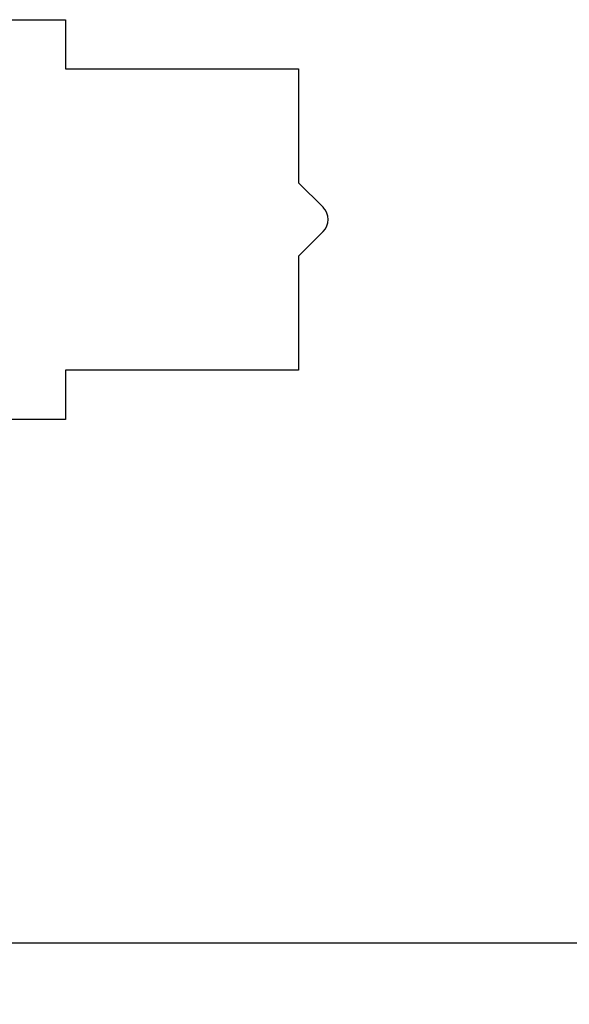
# Model space of a CAD drawing. Units: millimetres. Extents: x 24693 to 160723, y 662 to 22062.
# Drawn here: x 33696 to 33718, y 13899 to 13939 of the extents above; entities that cross this region are included whole.
import ezdxf

# ---------------------------------------------------------------- set-up
doc = ezdxf.new("R2010")
doc.units = ezdxf.units.MM
doc.layers.add('P', color=7, linetype='Continuous')
doc.layers.add('skrzydło', color=1, linetype='Continuous')
doc.styles.get("Standard").update_dxf_attribs({"font": 'arial.ttf'})
doc.dimstyles.new('główny', dxfattribs={"dimtxt": 10, "dimasz": 3, "dimexe": 1, "dimexo": 5, "dimgap": 2, "dimtad": 1, "dimdec": 1, "dimrnd": 0.05, "dimdsep": 46, "dimtxsty": 'Standard', "dimcen": 1.5, "dimclrd": 5, "dimclre": 5, "dimclrt": 1, "dimadec": 1, "dimazin": 2, "dimtfac": 1, "dimtdec": 1, "dimtofl": 0, "dimtmove": 0, "dimatfit": 3, "dimfxl": 1, "dimtolj": 1, "dimtzin": 0, "dimarcsym": 0})

# ---------------------------------------------------------------- blocks, each defined once
blk = doc.blocks.new('*D161')
at = {"layer": 'Defpoints', "color": 0, "transparency": 16777216}
for p in [(33637.16, 13917.852), (33622.16, 13896.036), (33637.16, 13830.746)]:
    blk.add_point(p, dxfattribs=at)
at = {"layer": 'P', "color": 5, "lineweight": -2, "transparency": 16777216}
for p, q in [((33637.16, 13912.852), (33637.16, 13829.746)), ((33622.16, 13891.036), (33622.16, 13829.746))]:
    blk.add_line(p, q, dxfattribs=at)
at = {"layer": 'P', "color": 5, "linetype": 'Continuous', "lineweight": -2, "transparency": 16777216}
for p, q in [((33625.16, 13830.746), (33634.16, 13830.746)), ((33637.16, 13830.746), (33826.117, 13830.746))]:
    blk.add_line(p, q, dxfattribs=at)
at = {"layer": 'P', "color": 5, "transparency": 16777216}
for points in [[(33625.16, 13831.246), (33625.16, 13830.246), (33622.16, 13830.746)], [(33634.16, 13831.246), (33634.16, 13830.246), (33637.16, 13830.746)]]:
    blk.add_solid(points, dxfattribs=at)
at = {"layer": 'P', "color": 1, "transparency": 16777216, "insert": (33733.138, 13858.275), "char_height": 50, "attachment_point": 5}
blk.add_mtext('\\A1;15mm', dxfattribs=at)

msp = doc.modelspace()

# ---------------------------------------------------------------- linework, layer by layer
at = {"layer": 'skrzydło', "linetype": 'Continuous'}
for p, q in [((33695.16, 13939.002), (33697.66, 13939.002)), ((33697.66, 13939.002), (33697.66, 13937.352)), ((33697.66, 13937.352), (33697.66, 13937.002)), ((33697.66, 13937.002), (33707.16, 13937.002)), ((33707.16, 13937.002), (33707.16, 13932.352)), ((33707.16, 13932.352), (33708.16, 13931.352)), ((33708.16, 13931.352), (33708.165, 13931.347)), ((33708.165, 13930.357), (33707.16, 13929.352)), ((33707.16, 13929.352), (33707.16, 13925.202)), ((33707.16, 13925.202), (33707.16, 13924.702)), ((33697.66, 13924.702), (33697.66, 13922.702)), ((33707.16, 13924.702), (33697.66, 13924.702)), ((33697.66, 13922.702), (33695.16, 13922.702)), ((33680.16, 13901.352), (33727.16, 13901.352))]:
    msp.add_line(p, q, dxfattribs=at)
msp.add_arc((33707.67, 13930.852), 0.7, 315, 45, dxfattribs=at)

# ---------------------------------------------------------------- dimensions: what is measured, and where the dimension line sits
at = {"layer": 'P'}
dim = msp.add_linear_dim(base=(33637.16, 13830.746), p1=(33622.16, 13896.036), p2=(33637.16, 13917.852), text='<>mm', dimstyle='główny', override={"dimtxt": 50}, dxfattribs=at)
dim.commit()
dim.dimension.update_dxf_attribs({"geometry": '*D161', "text_midpoint": (33733.138, 13830.746), "dimtype": 160})

doc.saveas('drawing.dxf')
